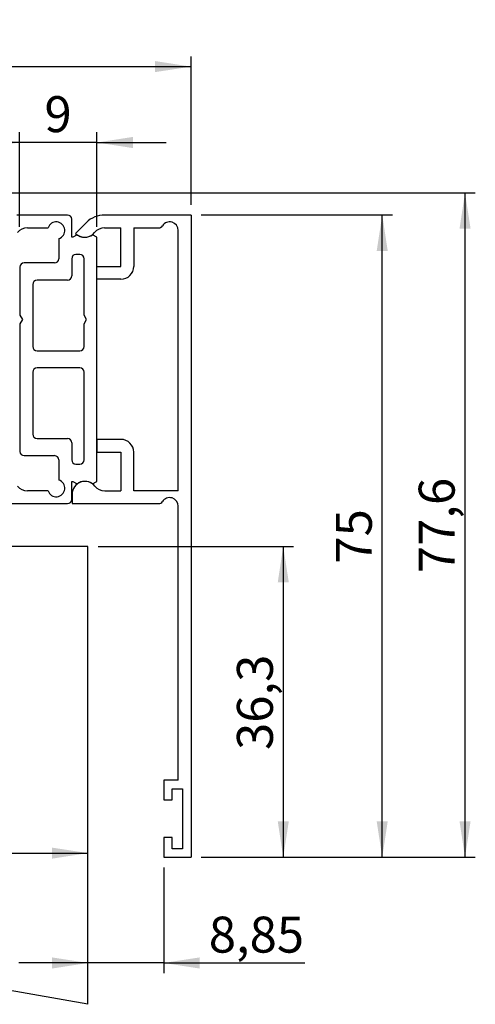
# Model space of a CAD drawing. Units: millimetres. Extents: x 24 to 163, y 3 to 179.
# Drawn here: x 110 to 163, y 64 to 179 of the extents above; entities that cross this region are included whole.
import ezdxf

# ---------------------------------------------------------------- set-up
doc = ezdxf.new("R2010")
doc.units = ezdxf.units.MM
doc.header["$LTSCALE"] = 1.2
doc.linetypes.add('SLD-Durchgehend', pattern=[0])
doc.layers.add('EMB', color=7, linetype='SLD-Durchgehend')
doc.styles.add('SLDTEXTSTYLE0', font='ARIAL.TTF', dxfattribs={"width": 0.948})
doc.dimstyles.new('SLDDIMSTYLE0', dxfattribs={"dimtxt": 4.2, "dimasz": 4.2, "dimexe": 0, "dimexo": 0.0625, "dimgap": 1.05, "dimtad": 1, "dimrnd": 1e-09, "dimzin": 12, "dimdsep": 46, "dimtxsty": 'SLDTEXTSTYLE0', "dimsah": 1, "dimcen": 0.09, "dimadec": 0, "dimazin": 3, "dimtfac": 1, "dimtdec": 3, "dimtmove": 0, "dimatfit": 0, "dimfxl": 0, "dimfrac": 2, "dimtolj": 1, "dimtzin": 12, "dimarcsym": 0})
doc.dimstyles.new('SLDDIMSTYLE1', dxfattribs={"dimtxt": 4.2, "dimasz": 4.2, "dimexe": 0, "dimexo": 0.0625, "dimgap": 1.05, "dimtad": 1, "dimrnd": 1e-09, "dimzin": 12, "dimdsep": 46, "dimtxsty": 'SLDTEXTSTYLE0', "dimsah": 1, "dimcen": 0.09, "dimadec": 0, "dimazin": 3, "dimtfac": 1, "dimtdec": 3, "dimtofl": 0, "dimtmove": 0, "dimatfit": 3, "dimfxl": 0, "dimfrac": 2, "dimtolj": 1, "dimtzin": 12, "dimarcsym": 0})
doc.dimstyles.new('SLDDIMSTYLE2', dxfattribs={"dimtxt": 4.2, "dimasz": 4.2, "dimexe": 0, "dimexo": 0.0625, "dimgap": 1.05, "dimtad": 1, "dimdec": 0, "dimrnd": 1e-09, "dimzin": 12, "dimdsep": 46, "dimtxsty": 'SLDTEXTSTYLE0', "dimsah": 1, "dimcen": 0.09, "dimadec": 0, "dimazin": 3, "dimtfac": 1, "dimtdec": 3, "dimtmove": 0, "dimatfit": 0, "dimfxl": 0, "dimfrac": 2, "dimtolj": 1, "dimtzin": 12, "dimarcsym": 0})
doc.dimstyles.new('SLDDIMSTYLE3', dxfattribs={"dimtxt": 4.2, "dimasz": 4.2, "dimexe": 0, "dimexo": 0.0625, "dimgap": 1.05, "dimtad": 1, "dimdec": 0, "dimrnd": 1e-09, "dimzin": 12, "dimdsep": 46, "dimtxsty": 'SLDTEXTSTYLE0', "dimsah": 1, "dimcen": 0.09, "dimadec": 0, "dimazin": 3, "dimtfac": 1, "dimtdec": 3, "dimtofl": 0, "dimtmove": 0, "dimatfit": 3, "dimfxl": 0, "dimfrac": 2, "dimtolj": 1, "dimtzin": 12, "dimarcsym": 0})

# ---------------------------------------------------------------- blocks, each defined once
blk = doc.blocks.new('_D')
at = {"layer": 'EMB', "color": 7}
for p, q in [((126.78, 80.17), (126.78, 67.83)), ((117.93, 69.03), (109.85, 69.03)), ((126.78, 69.03), (117.93, 69.03)), ((126.78, 69.03), (143.28, 69.03))]:
    blk.add_line(p, q, dxfattribs=at)
for points in [[(117.93, 69.03), (113.73, 69.68), (113.73, 68.38)], [(126.78, 69.03), (130.98, 68.38), (130.98, 69.68)]]:
    blk.add_solid(points, dxfattribs=at)
at = {"layer": 'EMB', "color": 7, "insert": (132.05, 74.44), "char_height": 4.2, "attachment_point": 1, "style": 'SLDTEXTSTYLE0'}
blk.add_mtext('8,85', dxfattribs=at)
blk = doc.blocks.new('_D_1')
at = {"layer": 'EMB', "color": 7}
for p, q in [((119.13, 117.67), (141.95, 117.67)), ((140.75, 117.67), (140.75, 81.37)), ((131.18, 81.37), (141.95, 81.37))]:
    blk.add_line(p, q, dxfattribs=at)
for points in [[(140.75, 117.67), (140.11, 113.47), (141.4, 113.47)], [(140.75, 81.37), (141.4, 85.57), (140.11, 85.57)]]:
    blk.add_solid(points, dxfattribs=at)
at = {"layer": 'EMB', "color": 7, "insert": (135.34, 93.9), "char_height": 4.2, "attachment_point": 1, "rotation": 90, "style": 'SLDTEXTSTYLE0'}
blk.add_mtext('36,3', dxfattribs=at)
blk = doc.blocks.new('_D_2')
at = {"layer": 'EMB', "color": 7}
for p, q in [((131.18, 156.37), (153.52, 156.37)), ((152.32, 81.37), (152.32, 156.37)), ((131.18, 81.37), (153.52, 81.37))]:
    blk.add_line(p, q, dxfattribs=at)
for points in [[(152.32, 156.37), (151.67, 152.17), (152.96, 152.17)], [(152.32, 81.37), (152.96, 85.57), (151.67, 85.57)]]:
    blk.add_solid(points, dxfattribs=at)
at = {"layer": 'EMB', "color": 7, "insert": (146.9, 115.66), "char_height": 4.2, "attachment_point": 1, "rotation": 90, "style": 'SLDTEXTSTYLE0'}
blk.add_mtext('75', dxfattribs=at)
blk = doc.blocks.new('_D_3')
at = {"layer": 'EMB', "color": 7}
for p, q in [((105.63, 158.97), (163.19, 158.97)), ((161.99, 81.37), (161.99, 158.97)), ((131.18, 81.37), (163.19, 81.37))]:
    blk.add_line(p, q, dxfattribs=at)
for points in [[(161.99, 158.97), (161.35, 154.77), (162.64, 154.77)], [(161.99, 81.37), (162.64, 85.57), (161.35, 85.57)]]:
    blk.add_solid(points, dxfattribs=at)
at = {"layer": 'EMB', "color": 7, "insert": (156.58, 114.55), "char_height": 4.2, "attachment_point": 1, "rotation": 90, "style": 'SLDTEXTSTYLE0'}
blk.add_mtext('77,6', dxfattribs=at)
blk = doc.blocks.new('_D_4')
at = {"layer": 'EMB', "color": 7}
for p, q in [((109.93, 154.98), (109.93, 166.03)), ((118.98, 154.98), (118.98, 166.03)), ((109.93, 164.83), (101.85, 164.83)), ((118.98, 164.83), (109.93, 164.83)), ((118.98, 164.83), (127.06, 164.83))]:
    blk.add_line(p, q, dxfattribs=at)
for points in [[(109.93, 164.83), (105.73, 165.48), (105.73, 164.18)], [(118.98, 164.83), (123.18, 164.18), (123.18, 165.48)]]:
    blk.add_solid(points, dxfattribs=at)
at = {"layer": 'EMB', "color": 7, "insert": (112.85, 170.24), "char_height": 4.2, "attachment_point": 1, "style": 'SLDTEXTSTYLE0'}
blk.add_mtext('9', dxfattribs=at)
blk = doc.blocks.new('_D_7')
at = {"layer": 'EMB', "color": 7}
for p, q in [((48.88, 154.78), (48.88, 174.89)), ((129.98, 157.57), (129.98, 174.89)), ((48.88, 173.69), (129.98, 173.69))]:
    blk.add_line(p, q, dxfattribs=at)
for points in [[(48.88, 173.69), (53.08, 173.05), (53.08, 174.34)], [(129.98, 173.69), (125.78, 174.34), (125.78, 173.05)]]:
    blk.add_solid(points, dxfattribs=at)
at = {"layer": 'EMB', "color": 7, "insert": (86.22, 179.11), "char_height": 4.2, "attachment_point": 1, "style": 'SLDTEXTSTYLE0'}
blk.add_mtext('81', dxfattribs=at)
blk = doc.blocks.new('_D_13')
at = {"layer": 'EMB', "color": 7}
blk.add_line((77.93, 81.86), (117.93, 81.86), dxfattribs=at)
for points in [[(77.93, 81.86), (82.13, 81.21), (82.13, 82.5)], [(117.93, 81.86), (113.73, 82.5), (113.73, 81.21)]]:
    blk.add_solid(points, dxfattribs=at)
at = {"layer": 'EMB', "color": 7, "insert": (94.72, 87.27), "char_height": 4.2, "attachment_point": 1, "style": 'SLDTEXTSTYLE0'}
blk.add_mtext('40', dxfattribs=at)

msp = doc.modelspace()

# ---------------------------------------------------------------- linework, layer by layer
at = {"color": 7, "linetype": 'SLD-Durchgehend', "lineweight": 25}
for p, q in [((115.53, 156.365), (109.609, 156.365)), ((129.98, 156.365), (119.872, 156.365)), ((129.98, 156.365), (129.98, 81.365)), ((116.03, 153.776), (116.03, 155.865)), ((117.751, 155.486), (116.48, 154.215)), ((110.851, 154.865), (113.276, 154.865)), ((116.68, 154.065), (116.18, 153.776)), ((118.98, 153.776), (118.48, 154.065)), ((119.872, 154.865), (121.78, 154.865)), ((121.78, 150.365), (121.78, 154.865)), ((123.28, 154.865), (126.211, 154.865)), ((123.28, 154.865), (123.28, 150.365)), ((128.48, 124.165), (128.48, 154.565)), ((114.53, 153.611), (114.53, 151.265)), ((116.18, 153.776), (116.03, 153.776)), ((118.98, 125.254), (118.98, 153.776)), ((116.98, 151.765), (116.53, 151.765)), ((114.03, 150.765), (110.48, 150.765)), ((116.03, 151.265), (116.03, 149.265)), ((117.48, 144.685), (117.48, 151.265)), ((109.98, 150.265), (109.98, 144.685)), ((118.98, 148.865), (118.98, 150.365)), ((118.98, 150.365), (121.78, 150.365)), ((115.53, 148.765), (111.98, 148.765)), ((121.78, 148.865), (118.98, 148.865)), ((111.48, 148.265), (111.48, 141.015)), ((109.98, 144.685), (110.28, 144.165)), ((110.28, 144.165), (109.98, 143.645)), ((117.78, 144.165), (117.48, 144.685)), ((117.48, 143.645), (117.78, 144.165)), ((109.98, 143.645), (109.98, 128.765)), ((117.48, 141.015), (117.48, 143.645)), ((111.98, 140.515), (116.98, 140.515)), ((111.48, 138.015), (111.48, 130.765)), ((116.98, 138.515), (111.98, 138.515)), ((117.48, 127.765), (117.48, 138.015)), ((111.98, 130.265), (115.53, 130.265)), ((118.98, 130.165), (118.98, 128.665)), ((121.78, 130.165), (118.98, 130.165)), ((116.03, 129.765), (116.03, 127.765)), ((110.48, 128.265), (114.03, 128.265)), ((114.53, 127.765), (114.53, 125.419)), ((118.98, 128.665), (121.78, 128.665)), ((121.78, 128.665), (121.78, 124.165)), ((123.28, 124.165), (123.28, 128.665)), ((116.53, 127.265), (116.98, 127.265)), ((113.276, 124.165), (110.851, 124.165)), ((116.03, 125.254), (116.18, 125.254)), ((116.03, 123.165), (116.03, 125.254)), ((116.18, 125.254), (116.68, 124.965)), ((118.48, 124.965), (118.98, 125.254)), ((119.901, 124.165), (121.78, 124.165)), ((128.48, 124.165), (123.28, 124.165)), ((116.08, 123.765), (116.08, 122.665)), ((107.03, 122.665), (115.53, 122.665)), ((116.08, 122.665), (126.211, 122.665)), ((128.48, 90.365), (128.48, 122.365)), ((117.93, 117.665), (105.43, 117.665)), ((117.93, 64.204), (117.93, 117.665)), ((128.48, 90.365), (126.78, 90.365)), ((126.78, 90.365), (126.78, 88.065)), ((127.78, 88.065), (127.78, 89.365)), ((127.78, 89.365), (128.98, 89.365)), ((128.98, 89.365), (128.98, 82.365)), ((126.78, 88.065), (127.78, 88.065)), ((127.78, 83.665), (126.78, 83.665)), ((126.78, 83.665), (126.78, 81.365)), ((127.78, 82.365), (127.78, 83.665)), ((128.98, 82.365), (127.78, 82.365)), ((126.78, 81.365), (129.98, 81.365)), ((117.93, 64.204), (107.93, 65.967))]:
    msp.add_line(p, q, dxfattribs=at)
for centre, radius, start, end in [((115.53, 155.865), 0.5, 0, 90), ((119.872, 153.365), 3, 90, 135), ((114.23, 154.565), 1, 287.4576, 162.5424), ((127.48, 154.565), 1, 0, 147.76905), ((110.851, 153.365), 1.5, 90, 140.70352), ((117.551, 155.265), 1.5, 224.4327, 320.70352), ((117.58, 155.265), 1.5, 233.1301, 306.8699), ((119.872, 153.365), 1.5, 90, 140.70352), ((126.211, 155.365), 0.5, 270, 327.76905), ((116.53, 151.265), 0.5, 90, 180), ((116.98, 151.265), 0.5, 0, 90), ((110.48, 150.265), 0.5, 90, 180), ((114.03, 151.265), 0.5, 270, 0), ((121.78, 150.365), 1.5, 270, 0), ((111.98, 148.265), 0.5, 90, 180), ((115.53, 149.265), 0.5, 270, 0), ((111.98, 141.015), 0.5, 180, 270), ((116.98, 141.015), 0.5, 270, 0), ((111.98, 138.015), 0.5, 90, 180), ((116.98, 138.015), 0.5, 0, 90), ((111.98, 130.765), 0.5, 180, 270), ((115.53, 129.765), 0.5, 0, 90), ((121.78, 128.665), 1.5, 0, 90), ((110.48, 128.765), 0.5, 180, 270), ((114.03, 127.765), 0.5, 0, 90), ((116.53, 127.765), 0.5, 180, 270), ((116.98, 127.765), 0.5, 270, 0), ((114.23, 124.465), 1, 197.4576, 72.5424), ((110.851, 125.665), 1.5, 219.29648, 270), ((117.58, 123.765), 1.5, 39.29648, 180), ((117.58, 123.765), 1.5, 53.1301, 126.8699), ((119.901, 125.665), 1.5, 219.29648, 270), ((115.53, 123.165), 0.5, 270, 0), ((127.48, 122.365), 1, 0, 147.76905), ((126.211, 123.165), 0.5, 270, 327.76905)]:
    msp.add_arc(centre, radius, start, end, dxfattribs=at)

# ---------------------------------------------------------------- dimensions: what is measured, and where the dimension line sits
at = {"layer": 'EMB', "color": 7}
for base, p1, p2, dimstyle, picture, middle in [((129.98, 173.693), (48.88, 153.576), (129.98, 156.365), 'SLDDIMSTYLE3', '_D_7', (89.43, 173.693)), ((109.93, 164.83), (118.98, 153.776), (109.93, 153.776), 'SLDDIMSTYLE2', '_D_4', (114.455, 164.83)), ((117.93, 69.029), (126.78, 81.365), (117.93, 64.204), 'SLDDIMSTYLE0', '_D', (137.666, 69.029))]:
    dim = msp.add_linear_dim(base=base, p1=p1, p2=p2, dimstyle=dimstyle, dxfattribs=at)
    dim.commit()
    dim.dimension.update_dxf_attribs({"geometry": picture, "text_midpoint": middle, "dimtype": 160})
for base, p1, p2, angle, picture, middle in [((161.995, 158.965), (129.98, 81.365), (104.43, 158.965), 90, '_D_3', (161.995, 120.165)), ((152.317, 156.365), (129.98, 81.365), (129.98, 156.365), 90, '_D_2', (152.317, 118.865)), ((140.754, 81.365), (117.93, 117.665), (129.98, 81.365), 90, '_D_1', (140.754, 99.515)), ((117.93, 81.856), (77.93, 64.204), (117.93, 64.204), 0, '_D_13', (97.93, 81.856))]:
    dim = msp.add_linear_dim(base=base, p1=p1, p2=p2, angle=angle, dimstyle='SLDDIMSTYLE1', dxfattribs=at)
    dim.commit()
    dim.dimension.update_dxf_attribs({"geometry": picture, "text_midpoint": middle, "dimtype": 160})

doc.saveas('drawing.dxf')
